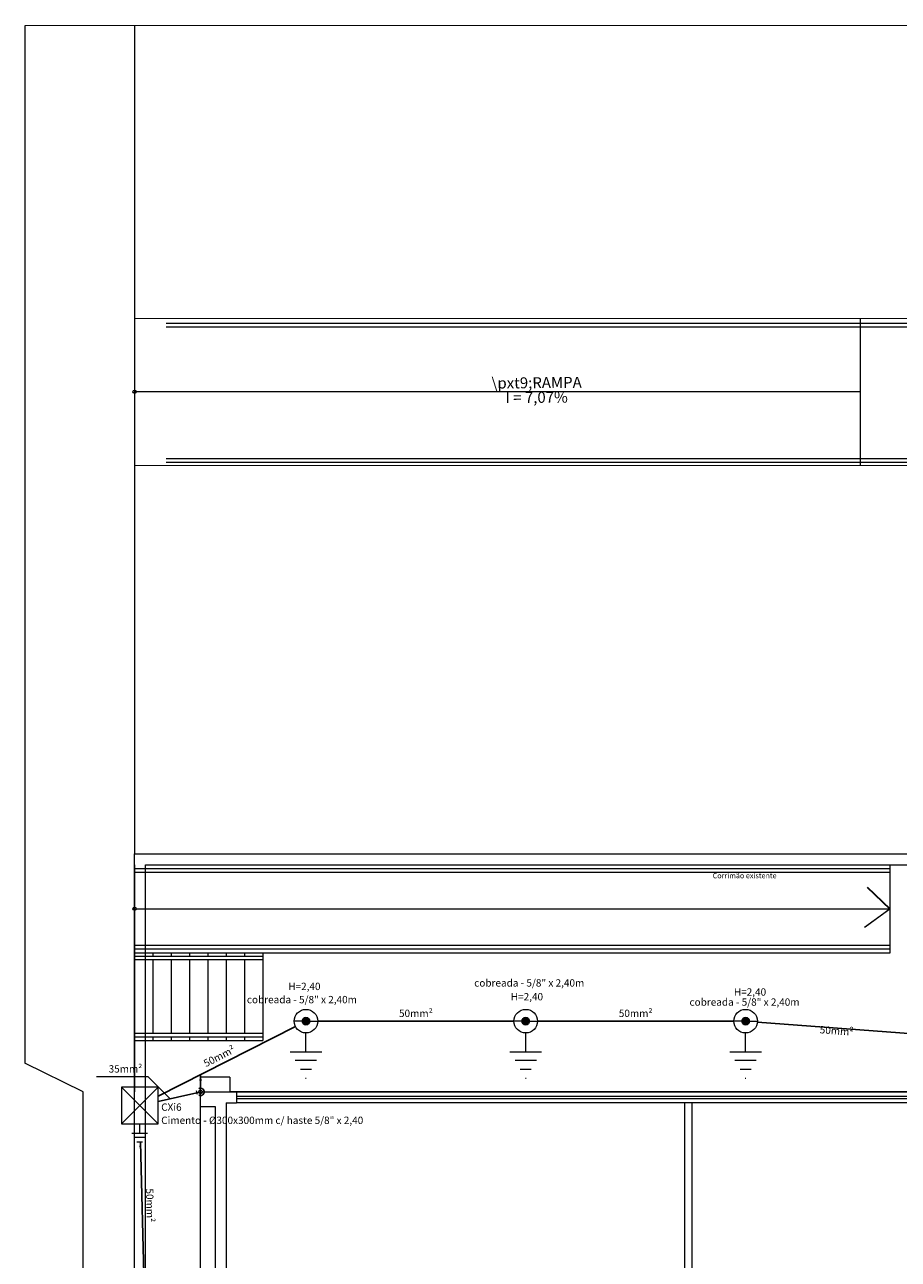
# Model space of a CAD drawing. Units: millimetres. Extents: x 244 to 1219, y -213 to 397.
# Drawn here: x 244 to 256, y 115 to 132 of the extents above; entities that cross this region are included whole.
import ezdxf

# ---------------------------------------------------------------- set-up
doc = ezdxf.new("R2010")
doc.units = ezdxf.units.MM
doc.header["$MEASUREMENT"] = 0
for name, color, linetype in [('01', 1, 'Continuous'), ('02', 2, 'Continuous'), ('ARQ - Alvenaria alta', 6, 'Continuous'), ('ARQ- Esquadrias', 2, 'Continuous'), ('ARQ-TEXTO', 2, 'Continuous'), ('ARQ-TEXTO3', 3, 'Continuous'), ('Drywall', 4, 'Continuous'), ('PORTAS', 2, 'Continuous')]:
    doc.layers.add(name, color=color, linetype=linetype)
for name, color, linetype, lineweight in [('P-Simbol', 5, 'Continuous', 20), ('PR-Condutos', 4, 'Continuous', 25), ('PR-Conexões', 5, 'Continuous', 20), ('PR-Textos conduto', 7, 'Continuous', 9), ('PR-Área de exposição', 6, 'Continuous', 5), ('Textos', 7, 'Continuous', 9)]:
    doc.layers.add(name, color=color, linetype=linetype, lineweight=lineweight)
doc.styles.add('Arial', font='arial.ttf')
doc.styles.add('romans', font='romans')

msp = doc.modelspace()

# ---------------------------------------------------------------- hatches: boundary and pattern name
at = {"layer": 'P-Simbol', "linetype": 'Continuous'}
for points in [[(248.1299, 118.0374), (248.1297, 118.042), (248.1291, 118.0465), (248.1281, 118.051), (248.1268, 118.0554), (248.125, 118.0596), (248.1229, 118.0636), (248.1205, 118.0675), (248.1177, 118.0711), (248.1146, 118.0745), (248.1112, 118.0776), (248.1076, 118.0804), (248.1037, 118.0828), (248.0997, 118.0849), (248.0954, 118.0867), (248.0911, 118.0881), (248.0866, 118.089), (248.0821, 118.0896), (248.0775, 118.0898), (248.073, 118.0896), (248.0684, 118.089), (248.064, 118.0881), (248.0596, 118.0867), (248.0554, 118.0849), (248.0513, 118.0828), (248.0475, 118.0804), (248.0438, 118.0776), (248.0405, 118.0745), (248.0374, 118.0711), (248.0346, 118.0675), (248.0321, 118.0636), (248.03, 118.0596), (248.0283, 118.0554), (248.0269, 118.051), (248.0259, 118.0465), (248.0253, 118.042), (248.0251, 118.0374), (248.0253, 118.0329), (248.0259, 118.0283), (248.0269, 118.0239), (248.0283, 118.0195), (248.03, 118.0153), (248.0321, 118.0112), (248.0346, 118.0074), (248.0374, 118.0037), (248.0405, 118.0004), (248.0438, 117.9973), (248.0475, 117.9945), (248.0513, 117.992), (248.0554, 117.9899), (248.0596, 117.9882), (248.064, 117.9868), (248.0684, 117.9858), (248.073, 117.9852), (248.0775, 117.985), (248.0821, 117.9852), (248.0866, 117.9858), (248.0911, 117.9868), (248.0954, 117.9882), (248.0997, 117.9899), (248.1037, 117.992), (248.1076, 117.9945), (248.1112, 117.9973), (248.1146, 118.0004), (248.1177, 118.0037), (248.1205, 118.0074), (248.1229, 118.0112), (248.125, 118.0153), (248.1268, 118.0195), (248.1281, 118.0239), (248.1291, 118.0283), (248.1297, 118.0329)], [(251.1299, 118.0374), (251.1297, 118.042), (251.1291, 118.0465), (251.1281, 118.051), (251.1268, 118.0554), (251.125, 118.0596), (251.1229, 118.0636), (251.1205, 118.0675), (251.1177, 118.0711), (251.1146, 118.0745), (251.1112, 118.0776), (251.1076, 118.0804), (251.1037, 118.0828), (251.0997, 118.0849), (251.0954, 118.0867), (251.0911, 118.0881), (251.0866, 118.089), (251.0821, 118.0896), (251.0775, 118.0898), (251.073, 118.0896), (251.0684, 118.089), (251.064, 118.0881), (251.0596, 118.0867), (251.0554, 118.0849), (251.0513, 118.0828), (251.0475, 118.0804), (251.0438, 118.0776), (251.0405, 118.0745), (251.0374, 118.0711), (251.0346, 118.0675), (251.0321, 118.0636), (251.03, 118.0596), (251.0283, 118.0554), (251.0269, 118.051), (251.0259, 118.0465), (251.0253, 118.042), (251.0251, 118.0374), (251.0253, 118.0329), (251.0259, 118.0283), (251.0269, 118.0239), (251.0283, 118.0195), (251.03, 118.0153), (251.0321, 118.0112), (251.0346, 118.0074), (251.0374, 118.0037), (251.0405, 118.0004), (251.0438, 117.9973), (251.0475, 117.9945), (251.0513, 117.992), (251.0554, 117.9899), (251.0596, 117.9882), (251.064, 117.9868), (251.0684, 117.9858), (251.073, 117.9852), (251.0775, 117.985), (251.0821, 117.9852), (251.0866, 117.9858), (251.0911, 117.9868), (251.0954, 117.9882), (251.0997, 117.9899), (251.1037, 117.992), (251.1076, 117.9945), (251.1112, 117.9973), (251.1146, 118.0004), (251.1177, 118.0037), (251.1205, 118.0074), (251.1229, 118.0112), (251.125, 118.0153), (251.1268, 118.0195), (251.1281, 118.0239), (251.1291, 118.0283), (251.1297, 118.0329)], [(254.1299, 118.0374), (254.1297, 118.042), (254.1291, 118.0465), (254.1281, 118.051), (254.1268, 118.0554), (254.125, 118.0596), (254.1229, 118.0636), (254.1205, 118.0675), (254.1177, 118.0711), (254.1146, 118.0745), (254.1112, 118.0776), (254.1076, 118.0804), (254.1037, 118.0828), (254.0997, 118.0849), (254.0954, 118.0867), (254.0911, 118.0881), (254.0866, 118.089), (254.0821, 118.0896), (254.0775, 118.0898), (254.073, 118.0896), (254.0684, 118.089), (254.064, 118.0881), (254.0596, 118.0867), (254.0554, 118.0849), (254.0513, 118.0828), (254.0475, 118.0804), (254.0438, 118.0776), (254.0405, 118.0745), (254.0374, 118.0711), (254.0346, 118.0675), (254.0321, 118.0636), (254.03, 118.0596), (254.0283, 118.0554), (254.0269, 118.051), (254.0259, 118.0465), (254.0253, 118.042), (254.0251, 118.0374), (254.0253, 118.0329), (254.0259, 118.0283), (254.0269, 118.0239), (254.0283, 118.0195), (254.03, 118.0153), (254.0321, 118.0112), (254.0346, 118.0074), (254.0374, 118.0037), (254.0405, 118.0004), (254.0438, 117.9973), (254.0475, 117.9945), (254.0513, 117.992), (254.0554, 117.9899), (254.0596, 117.9882), (254.064, 117.9868), (254.0684, 117.9858), (254.073, 117.9852), (254.0775, 117.985), (254.0821, 117.9852), (254.0866, 117.9858), (254.0911, 117.9868), (254.0954, 117.9882), (254.0997, 117.9899), (254.1037, 117.992), (254.1076, 117.9945), (254.1112, 117.9973), (254.1146, 118.0004), (254.1177, 118.0037), (254.1205, 118.0074), (254.1229, 118.0112), (254.125, 118.0153), (254.1268, 118.0195), (254.1281, 118.0239), (254.1291, 118.0283), (254.1297, 118.0329)]]:
    msp.add_hatch(color=142, dxfattribs=at).paths.add_polyline_path(points)
at = {"layer": 'PR-Condutos', "linetype": 'Continuous'}
msp.add_hatch(color=201, dxfattribs=at).paths.add_polyline_path([(246.6392, 117.297), (246.6198, 117.2246), (246.6586, 117.2246)])

# ---------------------------------------------------------------- linework, layer by layer
at = {"layer": '01', "color": 251, "lineweight": 5}
for p, q in [((273.839, 131.6378), (244.2392, 131.6205)), ((244.2392, 131.6205), (244.2392, 117.4639)), ((245.7392, 131.6214), (245.7392, 120.322)), ((266.8107, 127.6337), (245.7395, 127.6214)), ((255.6395, 127.6271), (255.6397, 125.6271)), ((255.6396, 126.6277), (245.7396, 126.6277)), ((245.7397, 125.6214), (266.8105, 125.6337)), ((245.7392, 120.172), (245.7392, 117.0719)), ((256.0522, 118.972), (256.0522, 120.172)), ((245.7392, 120.1222), (256.0522, 120.1222)), ((245.7392, 120.0722), (256.0522, 120.0722)), ((245.7392, 119.572), (256.0522, 119.572)), ((256.0522, 119.0722), (245.7392, 119.0722)), ((256.0522, 119.0222), (245.7392, 119.0222)), ((245.7392, 118.972), (247.4892, 118.972)), ((245.9892, 118.972), (245.9892, 118.9222)), ((246.2392, 118.972), (246.2392, 118.9222)), ((246.4892, 118.972), (246.4892, 118.9222)), ((246.7392, 118.972), (246.7392, 118.9222)), ((246.9892, 118.972), (246.9892, 118.9222)), ((247.2392, 118.972), (247.2392, 118.9222)), ((247.4892, 118.972), (256.0522, 118.972)), ((247.4892, 118.972), (247.4892, 117.772)), ((247.4892, 118.9222), (245.7445, 118.9222)), ((247.4892, 118.8722), (245.7445, 118.8722)), ((245.9892, 118.8778), (245.9892, 117.8722)), ((246.2392, 118.8778), (246.2392, 117.8722)), ((246.4892, 118.8778), (246.4892, 117.8722)), ((246.7392, 118.8778), (246.7392, 117.8722)), ((246.9892, 118.8778), (246.9892, 117.8722)), ((247.2392, 118.8778), (247.2392, 117.8722)), ((245.7445, 117.8722), (247.4892, 117.8722)), ((245.7445, 117.8222), (247.4892, 117.8222)), ((245.9892, 117.8222), (245.9892, 117.772)), ((246.2392, 117.8222), (246.2392, 117.772)), ((246.4892, 117.8222), (246.4892, 117.772)), ((246.7392, 117.8222), (246.7392, 117.772)), ((246.9892, 117.8222), (246.9892, 117.772)), ((247.2392, 117.8222), (247.2392, 117.772)), ((245.7445, 117.772), (247.4892, 117.772)), ((245.0392, 117.0719), (244.2392, 117.4639)), ((245.0392, 98.022), (245.0392, 117.0719)), ((259.6092, 116.922), (247.1292, 116.9219))]:
    msp.add_line(p, q, dxfattribs=at)
for points in [[(255.7372, 119.8638), (256.047, 119.5682), (255.7022, 119.3148)], [(255.7425, 119.8676), (256.0522, 119.572), (255.7075, 119.3186)], [(259.6092, 117.072), (247.1292, 117.0719)]]:
    msp.add_lwpolyline(points, dxfattribs=at)
for centre in [(245.7395, 126.6277), (245.7392, 119.572)]:
    msp.add_circle(centre, 0.0227, dxfattribs=at)
at = {"layer": '02', "color": 251, "lineweight": 5}
for p, q in [((245.7392, 120.322), (262.3067, 120.322)), ((245.7392, 120.172), (245.7392, 120.322)), ((245.7392, 102.922), (245.7392, 120.1716)), ((245.8892, 120.1716), (262.3067, 120.172)), ((245.8892, 103.072), (245.8892, 120.1716))]:
    msp.add_line(p, q, dxfattribs=at)
at = {"layer": 'ARQ - Alvenaria alta', "color": 251, "lineweight": 5}
for p, q in [((246.6392, 116.872), (246.6392, 117.272)), ((247.0392, 117.272), (246.6392, 117.272)), ((247.0392, 117.272), (247.0392, 117.0719)), ((247.1292, 117.0719), (247.0392, 117.0719)), ((247.1292, 117.0719), (247.1292, 116.9219)), ((246.6392, 116.872), (246.8392, 116.872)), ((246.8392, 116.872), (246.8392, 110.522)), ((246.9892, 116.9219), (246.9892, 110.522)), ((246.9892, 116.9219), (247.1292, 116.9219))]:
    msp.add_line(p, q, dxfattribs=at)
at = {"layer": 'ARQ- Esquadrias', "color": 251, "lineweight": 5}
for p, q in [((247.1292, 117.012), (259.6092, 117.012)), ((247.1292, 116.982), (259.6092, 116.982))]:
    msp.add_line(p, q, dxfattribs=at)
at = {"layer": 'Drywall', "color": 251, "lineweight": 5}
for p, q in [((253.2457, 116.922), (253.2457, 111.652)), ((253.3457, 116.922), (253.3457, 111.652))]:
    msp.add_line(p, q, dxfattribs=at)
at = {"layer": 'P-Simbol'}
for p, q in [((248.0251, 118.0374), (247.9165, 118.0374)), ((248.1299, 118.0374), (248.2386, 118.0374)), ((251.0251, 118.0374), (250.9165, 118.0374)), ((251.1299, 118.0374), (251.2386, 118.0374)), ((254.0251, 118.0374), (253.9165, 118.0374)), ((254.1299, 118.0374), (254.2386, 118.0374)), ((248.0775, 117.6204), (248.0775, 117.8764)), ((251.0775, 117.6204), (251.0775, 117.8764)), ((254.0775, 117.6204), (254.0775, 117.8764)), ((247.861, 117.6204), (248.294, 117.6204)), ((250.861, 117.6204), (251.294, 117.6204)), ((253.861, 117.6204), (254.294, 117.6204)), ((248.2236, 117.4985), (247.9314, 117.4985)), ((251.2236, 117.4985), (250.9314, 117.4985)), ((254.2236, 117.4985), (253.9314, 117.4985)), ((248.1532, 117.3765), (248.0018, 117.3765)), ((251.1532, 117.3765), (251.0018, 117.3765)), ((254.1532, 117.3765), (254.0018, 117.3765)), ((246.0588, 116.6367), (245.5588, 117.1367)), ((246.0588, 117.1367), (245.5588, 116.6367)), ((248.0828, 117.2546), (248.0722, 117.2546)), ((251.0828, 117.2546), (251.0722, 117.2546)), ((254.0828, 117.2546), (254.0722, 117.2546)), ((245.8088, 116.5087), (245.8088, 116.6367)), ((245.7006, 116.5087), (245.9171, 116.5087)), ((245.8819, 116.4477), (245.7358, 116.4477)), ((245.8467, 116.3868), (245.771, 116.3868)), ((245.8115, 116.3258), (245.8062, 116.3258))]:
    msp.add_line(p, q, dxfattribs=at)
msp.add_lwpolyline([(245.5588, 117.1367), (245.5588, 116.6367), (246.0588, 116.6367), (246.0588, 117.1367), (245.5588, 117.1367), (245.5588, 117.1367)], dxfattribs=at)
for centre, radius in [((248.0775, 118.0374), 0.1611), ((251.0775, 118.0374), 0.1611), ((254.0775, 118.0374), 0.1611), ((248.0775, 118.0374), 0.0524), ((248.0775, 118.0374), 0.0524), ((248.0775, 118.0374), 0.0524), ((251.0775, 118.0374), 0.0524), ((251.0775, 118.0374), 0.0524), ((251.0775, 118.0374), 0.0524), ((254.0775, 118.0374), 0.0524), ((254.0775, 118.0374), 0.0524), ((254.0775, 118.0374), 0.0524)]:
    msp.add_circle(centre, radius, dxfattribs=at)
at = {"layer": 'PORTAS', "color": 251, "lineweight": 5}
for p, q in [((246.1683, 127.5647), (267.268, 127.5647)), ((246.1683, 127.5147), (267.268, 127.5147)), ((246.1684, 125.7161), (267.268, 125.7161)), ((246.1684, 125.6661), (267.268, 125.6661))]:
    msp.add_line(p, q, dxfattribs=at)
at = {"layer": 'PR-Condutos'}
for p, q in [((246.0588, 117.0135), (247.9339, 117.9646)), ((248.2386, 118.0374), (250.9165, 118.0374)), ((251.2386, 118.0374), (253.9165, 118.0374)), ((254.2381, 118.0254), (256.6417, 117.845)), ((246.5904, 117.0611), (246.0588, 116.9425)), ((245.8724, 114.317), (245.8212, 116.3868))]:
    msp.add_line(p, q, dxfattribs=at)
for points in [[(246.6392, 117.122), (246.6392, 117.297)], [(246.6142, 117.0287), (246.6212, 117.0254), (246.6286, 117.0232), (246.6363, 117.0221), (246.644, 117.0223), (246.6517, 117.0236), (246.659, 117.0261), (246.6658, 117.0297), (246.6721, 117.0344), (246.6775, 117.0399), (246.682, 117.0462), (246.6855, 117.0531), (246.6878, 117.0605), (246.689, 117.0682), (246.689, 117.0759), (246.6878, 117.0836), (246.6855, 117.0909), (246.682, 117.0979), (246.6775, 117.1042), (246.6721, 117.1097), (246.6658, 117.1143), (246.659, 117.1179), (246.6517, 117.1205), (246.644, 117.1218), (246.6363, 117.122), (246.6286, 117.1209), (246.6212, 117.1187), (246.6142, 117.1153)]]:
    msp.add_lwpolyline(points, dxfattribs=at)
at = {"layer": 'PR-Conexões'}
for p, q in [((246.5958, 117.0367), (246.5849, 117.0855)), ((246.6392, 117.072), (246.5904, 117.0611))]:
    msp.add_line(p, q, dxfattribs=at)
msp.add_circle((246.6392, 117.072), 0.025, dxfattribs=at)
at = {"layer": 'PR-Textos conduto'}
msp.add_lwpolyline([(246.224, 116.9794), (245.924, 117.2794), (245.2194, 117.2794)], dxfattribs=at)
at = {"layer": 'PR-Área de exposição'}
for p, q in [((246.6392, 110.522), (246.6392, 117.072)), ((246.6392, 117.072), (254.473, 117.072)), ((254.473, 117.072), (259.4553, 117.072))]:
    msp.add_line(p, q, dxfattribs=at)

# ---------------------------------------------------------------- texts
at = {"layer": 'ARQ-TEXTO', "color": 251, "lineweight": 5, "char_height": 0.15, "width": 3.511041, "attachment_point": 5, "rotation": 0.50993, "style": 'Arial'}
for s, insert in [('\\\\pxt9;RAMPA', (251.2258, 126.7515)), ('I = 7,07%', (251.226, 126.5317))]:
    msp.add_mtext(s, dxfattribs=dict(at, insert=insert))
at = {"layer": 'ARQ-TEXTO3', "color": 251, "lineweight": 5, "insert": (254.0645, 120.0143), "char_height": 0.072, "width": 2.050286, "attachment_point": 5, "style": 'romans'}
msp.add_mtext('Corrimão existente', dxfattribs=at)
at = {"layer": 'PR-Textos conduto', "char_height": 0.1, "width": 0.869207, "line_spacing_factor": 0.6, "style": 'Arial'}
for s, insert, attachment_point in [('50mm²', (249.5775, 118.0628), 8), ('50mm²', (252.5775, 118.0628), 8), ('35mm²', (245.3844, 117.3047), 7)]:
    msp.add_mtext(s, dxfattribs=dict(at, insert=insert, attachment_point=attachment_point))
at = {"layer": 'PR-Textos conduto', "char_height": 0.1, "width": 0.869207, "attachment_point": 8, "line_spacing_factor": 0.6, "style": 'Arial'}
for insert, rotation in [((255.3137, 117.8241), 355.70939), ((246.9317, 117.4846), 26.89464), ((245.8679, 115.522), 271.415)]:
    msp.add_mtext('50mm²', dxfattribs=dict(at, insert=insert, rotation=rotation))
at = {"layer": 'Textos', "char_height": 0.1, "attachment_point": 7, "line_spacing_factor": 0.6, "style": 'Arial'}
for s, insert, width in [('H=2,40', (247.8364, 118.4306), 0.908537), ('cobreada - 5/8" x 2,40m', (250.3742, 118.4782), 2.971799), ('H=2,40', (253.9179, 118.3543), 0.908537), ('cobreada - 5/8" x 2,40m', (247.2713, 118.2506), 2.971799), ('H=2,40', (250.8735, 118.2896), 0.908537), ('cobreada - 5/8" x 2,40m', (253.3121, 118.2169), 2.971799), ('CXi6', (246.1022, 116.7829), 0.60564), ('Cimento - %%c300x300mm c/ haste 5/8" x 2,40', (246.1022, 116.6029), 5.502744)]:
    msp.add_mtext(s, dxfattribs=dict(at, insert=insert, width=width))

doc.saveas('drawing.dxf')
